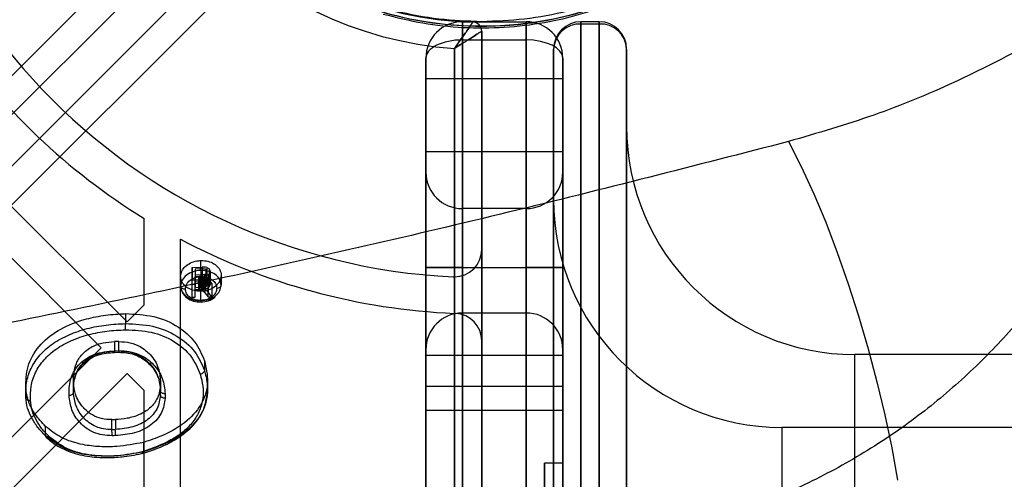
# Model space of a CAD drawing. Units: millimetres. Extents: x 17139 to 23282, y 28238 to 33676.
# Drawn here: x 19527 to 19635, y 31218 to 31269 of the extents above; entities that cross this region are included whole.
import ezdxf

# ---------------------------------------------------------------- set-up
doc = ezdxf.new("R2010")
doc.units = ezdxf.units.MM
doc.header["$LTSCALE"] = 200
doc.layers.add('OTWORY_MONTAŻOWE', color=1, linetype='Continuous')

msp = doc.modelspace()

# ---------------------------------------------------------------- linework, layer by layer
at = {"color": 7, "linetype": 'Continuous', "lineweight": 25}
for p, q in [((19179.91, 30916.01), (19544.36, 31280.45)), ((19544.36, 31280.45), (19232.17, 30968.27)), ((19547.19, 31279.04), (19181.29, 30913.14)), ((19234.29, 30966.14), (19547.19, 31279.04)), ((19184.12, 30910.31), (19550.02, 31276.21)), ((19550.02, 31276.21), (19237.12, 30963.32)), ((19551.43, 31273.38), (19186.98, 30908.94)), ((19239.24, 30961.19), (19551.43, 31273.38)), ((19575.81, 31268.45), (19582.81, 31268.45)), ((19575.81, 31266.45), (19575.81, 31268.45)), ((19575.81, 31268.45), (19575.81, 31266.45)), ((19575.81, 31266.45), (19575.81, 31268.45)), ((19575.81, 31268.45), (19575.81, 31266.45)), ((19582.81, 31268.45), (19582.81, 31266.45)), ((19582.81, 31266.45), (19582.81, 31268.45)), ((19582.81, 31268.45), (19582.81, 31266.45)), ((19582.81, 31266.45), (19582.81, 31268.45)), ((19590.81, 31268.45), (19588.81, 31268.45)), ((19588.81, 31268.2), (19588.81, 31268.45)), ((19588.81, 31268.45), (19588.81, 31268.2)), ((19590.81, 31268.2), (19590.81, 31268.45)), ((19590.81, 31268.45), (19590.81, 31268.2)), ((19577.93, 30646.49), (19577.93, 31267.41)), ((19577.93, 31267.41), (19577.93, 31243.47)), ((19588.81, 30645.71), (19588.81, 31268.2)), ((19588.81, 31268.2), (19588.81, 30645.71)), ((19588.81, 31268.2), (19590.81, 31268.2)), ((19590.81, 31268.2), (19590.81, 30645.71)), ((19590.81, 30645.71), (19590.81, 31268.2)), ((19575.81, 30647.45), (19575.81, 31266.45)), ((19575.81, 31266.45), (19582.81, 31266.45)), ((19575.81, 31266.45), (19575.81, 31241.5)), ((19575.81, 31266.45), (19575.81, 31228.45)), ((19582.81, 31266.45), (19582.81, 30647.45)), ((19582.81, 31241.5), (19582.81, 31266.45)), ((19582.81, 31228.45), (19582.81, 31266.45)), ((19574.93, 31240.47), (19574.93, 31265.51)), ((19574.93, 31265.51), (19574.93, 30648.39)), ((19585.81, 31265.45), (19585.81, 30648.45)), ((19585.81, 30648.45), (19585.81, 31265.45)), ((19593.81, 30648.45), (19593.81, 31265.45)), ((19593.81, 31265.45), (19593.81, 30648.45)), ((19571.81, 31264.45), (19571.81, 31241.5)), ((19571.81, 31264.45), (19571.81, 30649.45)), ((19571.81, 31228.45), (19571.81, 31264.45)), ((19586.81, 30649.45), (19586.81, 31264.45)), ((19586.81, 31264.45), (19586.81, 31241.5)), ((19586.81, 31264.45), (19586.81, 31228.45)), ((19586.81, 31262.2), (19571.81, 31262.2)), ((19571.81, 31262.2), (19571.81, 31254.25)), ((19586.81, 31262.2), (19586.81, 31254.25)), ((19539.06, 31235.52), (19513.6, 31260.97)), ((19536.23, 31232.69), (19510.77, 31258.14)), ((19593.81, 31256.94), (19593.81, 30656.96)), ((19571.81, 31254.2), (19586.81, 31254.2)), ((19571.81, 31251.95), (19571.81, 30661.95)), ((19586.81, 31251.95), (19586.81, 30661.95)), ((19582.81, 31247.95), (19575.81, 31247.95)), ((19575.81, 31247.95), (19575.81, 30666)), ((19582.81, 31247.95), (19582.81, 30666)), ((19585.81, 31248.94), (19585.81, 30664.96)), ((19540.93, 31237.39), (19540.93, 31246.88)), ((19544.93, 30669.31), (19544.93, 31244.6)), ((19577.93, 31243.47), (19577.93, 31233.46)), ((19546.21, 31241.51), (19547.3, 31241.53)), ((19546.21, 31241.51), (19546.21, 31240.09)), ((19546.21, 31239.65), (19546.21, 31241.51)), ((19547.15, 31241.17), (19547.15, 31242.26)), ((19547.3, 31241.53), (19547.3, 31240.12)), ((19547.79, 31241.5), (19547.79, 31240.08)), ((19571.81, 31232.5), (19571.81, 31241.5)), ((19571.81, 31241.5), (19571.81, 31232.5)), ((19575.81, 31241.5), (19571.81, 31241.5)), ((19571.81, 31241.5), (19575.81, 31241.5)), ((19575.81, 31241.5), (19582.81, 31241.5)), ((19575.81, 31241.5), (19575.81, 31236.5)), ((19575.81, 31236.5), (19575.81, 31241.5)), ((19582.81, 31236.5), (19582.81, 31241.5)), ((19582.81, 31241.5), (19582.81, 31236.5)), ((19586.81, 31241.5), (19582.81, 31241.5)), ((19582.81, 31241.5), (19586.81, 31241.5)), ((19586.81, 31241.5), (19586.81, 31232.5)), ((19586.81, 31232.5), (19586.81, 31241.5)), ((19544.93, 31239.47), (19544.93, 31240.51)), ((19547.31, 31241.33), (19546.53, 31241.31)), ((19546.53, 31241.31), (19546.53, 31240.7)), ((19546.53, 31241.31), (19546.53, 31239.89)), ((19546.53, 31240.7), (19547.23, 31240.71)), ((19546.53, 31240.7), (19546.53, 31239.28)), ((19546.91, 31240.49), (19546.53, 31240.48)), ((19546.53, 31240.48), (19546.53, 31239.66)), ((19546.53, 31239.07), (19546.53, 31240.48)), ((19546.91, 31239.08), (19546.91, 31240.49)), ((19547.09, 31239.07), (19547.09, 31240.49)), ((19547.23, 31239.3), (19547.23, 31240.71)), ((19547.24, 31239.03), (19547.24, 31240.44)), ((19547.31, 31241.33), (19547.31, 31239.91)), ((19547.48, 31240.53), (19547.48, 31239.11)), ((19547.58, 31239.34), (19547.58, 31240.76)), ((19547.67, 31240.44), (19547.67, 31239.02)), ((19547.71, 31241.26), (19547.71, 31239.84)), ((19547.77, 31239.46), (19547.77, 31240.87)), ((19547.83, 31239.63), (19547.83, 31241.04)), ((19548, 31240.71), (19548, 31239.3)), ((19548.07, 31241.33), (19548.07, 31239.91)), ((19548.17, 31241.05), (19548.17, 31239.64)), ((19549.38, 31240.63), (19549.38, 31239.55)), ((19574.93, 31236.47), (19574.93, 31240.47)), ((19547.3, 31240.12), (19546.21, 31240.09)), ((19546.21, 31238.23), (19546.21, 31240.09)), ((19546.21, 31238.23), (19546.21, 31239.65)), ((19547.31, 31239.91), (19546.53, 31239.89)), ((19546.53, 31239.28), (19546.53, 31239.89)), ((19546.53, 31238.24), (19546.53, 31239.66)), ((19547.23, 31239.3), (19546.53, 31239.28)), ((19547.4, 31238.91), (19547.4, 31240.32)), ((19547.96, 31239.69), (19547.63, 31240.07)), ((19547.63, 31238.66), (19547.63, 31240.07)), ((19547.94, 31240.2), (19548.36, 31239.7)), ((19547.94, 31240.2), (19547.94, 31238.78)), ((19548.36, 31239.7), (19547.96, 31239.69)), ((19547.96, 31238.28), (19547.96, 31239.69)), ((19548.36, 31239.7), (19548.36, 31238.29)), ((19546.21, 31238.23), (19546.53, 31238.24)), ((19546.53, 31239.07), (19546.91, 31239.08)), ((19546.53, 31238.24), (19546.53, 31239.07)), ((19547.15, 31237.85), (19547.15, 31238.88)), ((19547.63, 31238.66), (19547.96, 31238.28)), ((19548.36, 31238.29), (19547.94, 31238.78)), ((19547.96, 31238.28), (19548.36, 31238.29)), ((19540.93, 31237.39), (19539.06, 31235.52)), ((19538.88, 31236.43), (19538.88, 31235.34)), ((19574.93, 30677.44), (19574.93, 31236.47)), ((19575.05, 31236.46), (19574.93, 31236.47)), ((19574.93, 31236.47), (19575.05, 31236.46)), ((19582.81, 31236.5), (19575.81, 31236.5)), ((19537.67, 31233.36), (19537.67, 31232.32)), ((19538.16, 31232.34), (19538.16, 31233.37)), ((19577.93, 31233.46), (19577.93, 30680.44)), ((19536.23, 31232.69), (19510.77, 31207.23)), ((19538.16, 31232.34), (19537.67, 31232.32)), ((19537.68, 31232.18), (19538.18, 31232.19)), ((19586.81, 31231.84), (19571.81, 31231.84)), ((19586.81, 31231.84), (19571.81, 31231.84)), ((19586.81, 31231.84), (19571.81, 31231.84)), ((19571.81, 31231.84), (19571.81, 31225.84)), ((19571.81, 31231.84), (19571.81, 31225.84)), ((19571.81, 31231.84), (19571.81, 31225.84)), ((19586.81, 31231.84), (19586.81, 31225.84)), ((19586.81, 31231.84), (19586.81, 31225.84)), ((19586.81, 31231.84), (19586.81, 31225.84)), ((19986.63, 31231.95), (19618.81, 31231.95)), ((19618.81, 30681.95), (19618.81, 31231.95)), ((19547.55, 31231.27), (19547.55, 31230.19)), ((19539.06, 31229.86), (19513.6, 31204.4)), ((19540.93, 31227.99), (19539.06, 31229.86)), ((19527.94, 31228.76), (19527.94, 31227.66)), ((19533.17, 31229.23), (19533.17, 31228.15)), ((19533.18, 31227.8), (19533.18, 31228.87)), ((19542.72, 31229.01), (19542.72, 31227.97)), ((19542.72, 31228.54), (19542.72, 31229.01)), ((19542.72, 31227.49), (19542.72, 31228.54)), ((19547.87, 31227.86), (19547.87, 31228.95)), ((19527.96, 31228.29), (19527.96, 31227.24)), ((19540.93, 31180.82), (19540.93, 31227.99)), ((19542.72, 31227.49), (19542.72, 31227.97)), ((19571.81, 31198.46), (19571.81, 31228.45)), ((19575.81, 31228.45), (19571.81, 31228.45)), ((19582.81, 31228.45), (19575.81, 31228.45)), ((19575.81, 31228.45), (19575.81, 31199.61)), ((19582.81, 31199.61), (19582.81, 31228.45)), ((19586.81, 31228.45), (19582.81, 31228.45)), ((19586.81, 31228.45), (19586.81, 31198.46)), ((19571.81, 31225.84), (19586.81, 31225.84)), ((19571.81, 31225.84), (19586.81, 31225.84)), ((19571.81, 31225.84), (19586.81, 31225.84)), ((19537.41, 31223.72), (19537.41, 31224.81)), ((19537.78, 31224.81), (19537.78, 31223.73)), ((19530.14, 31223.03), (19530.14, 31224.06)), ((19537.41, 31223.72), (19537.78, 31223.73)), ((20810.81, 31223.95), (19610.81, 31223.95)), ((19610.81, 31223.94), (19610.81, 30689.96)), ((19540.86, 31222.31), (19540.86, 31221.27)), ((19540.86, 31221.27), (19540.86, 31221.27)), ((19586.81, 31220.04), (19584.81, 31220.04))]:
    msp.add_line(p, q, dxfattribs=at)
at = {"color": 7, "linetype": 'Continuous', "lineweight": 25, "flags": 128}
for points in [[(19611.56, 31255.31), (19612.95, 31252.56), (19614.31, 31249.59), (19615.63, 31246.45), (19616.9, 31243.14), (19618.1, 31239.71), (19619.24, 31236.18), (19620.29, 31232.59), (19621.25, 31228.96), (19622.11, 31225.33), (19622.86, 31221.72), (19623.5, 31218.18)], [(19544.93, 31239.47), (19544.94, 31239.4), (19544.97, 31239.34), (19545.02, 31239.28), (19545.09, 31239.23), (19545.17, 31239.19), (19545.26, 31239.16), (19545.35, 31239.15), (19545.45, 31239.14)], [(19546.21, 31239.65), (19546.37, 31239.65), (19546.53, 31239.66)], [(19548.89, 31239.23), (19548.99, 31239.24), (19549.08, 31239.26), (19549.16, 31239.29), (19549.24, 31239.33), (19549.29, 31239.38), (19549.34, 31239.43), (19549.37, 31239.49), (19549.38, 31239.55)], [(19547.15, 31237.85), (19547.16, 31237.78), (19547.16, 31237.74), (19547.17, 31237.71), (19547.17, 31237.7), (19547.17, 31237.72), (19547.17, 31237.75), (19547.17, 31237.8), (19547.17, 31237.88)], [(19538.16, 31233.37), (19537.92, 31233.36), (19537.67, 31233.36)], [(19537.69, 31232.35), (19537.69, 31232.28), (19537.69, 31232.23), (19537.68, 31232.19), (19537.68, 31232.18), (19537.68, 31232.18), (19537.68, 31232.21), (19537.67, 31232.26), (19537.67, 31232.32)], [(19537.69, 31232.35), (19537.93, 31232.35), (19538.18, 31232.36)], [(19538.16, 31232.34), (19538.17, 31232.27), (19538.17, 31232.22), (19538.17, 31232.2), (19538.18, 31232.19), (19538.18, 31232.2), (19538.18, 31232.24), (19538.18, 31232.29), (19538.18, 31232.36)], [(19543.24, 31227.64), (19543.14, 31227.64), (19543.04, 31227.66), (19542.95, 31227.69), (19542.87, 31227.73), (19542.81, 31227.78), (19542.76, 31227.84), (19542.73, 31227.9), (19542.72, 31227.97)], [(19537.41, 31224.81), (19537.59, 31224.81), (19537.78, 31224.81)], [(19537.79, 31223.05), (19537.61, 31223.04), (19537.42, 31223.04)]]:
    msp.add_lwpolyline(points, dxfattribs=at)
at = {"color": 7, "linetype": 'Continuous', "lineweight": 25}
msp.add_circle((19577.93, 31306.95), 39, dxfattribs=at)
for centre, radius, start, end in [((19577.93, 31306.95), 66.55, 92.7058, 267.2942), ((19577.93, 31306.95), 66.55, 92.7058, 267.2942), ((19577.93, 31306.95), 41.55, 94.1405, 265.8595), ((19577.93, 31306.95), 41.55, 94.1405, 265.8595), ((19577.93, 31306.95), 38.55, 91.4488, 268.5512), ((19577.93, 31306.95), 38.55, 91.4488, 268.5512), ((19575.81, 31264.45), 4, 90, 180), ((19576.93, 31267.41), 1, 0, 88.5512), ((19576.93, 31267.41), 1, 0, 88.5512), ((19582.81, 31264.45), 4, 0, 90), ((19588.81, 31265.45), 3, 90, 180), ((19588.81, 31265.45), 3, 90, 180), ((19590.81, 31265.45), 3, 0, 90), ((19590.81, 31265.45), 3, 0, 90), ((19588.69, 31265.32), 2.88, 87.5836, 177.3602), ((19590.93, 31265.32), 2.88, 2.6398, 92.4164), ((19577.93, 31306.95), 70.55, 214.4025, 238.3687), ((19577.93, 31306.95), 70.55, 214.4025, 238.3687), ((19618.81, 31256.95), 25, 180, 270), ((19575.81, 31251.95), 4, 180, 270), ((19582.81, 31251.95), 4, 270, 0), ((19610.81, 31248.95), 25, 180, 270), ((19577.93, 31306.95), 70.55, 242.1114, 267.5629), ((19577.93, 31306.95), 70.55, 242.1114, 267.5629), ((19574.93, 31243.47), 3, 270, 0), ((19530.43, 31240.4), 16.75, 0.3347, 2.6575), ((19574.93, 31243.47), 3, 267.2942, 270), ((19574.93, 31243.47), 3, 267.2942, 270), ((19575.81, 31232.5), 4, 90, 180), ((19575.81, 31232.5), 4, 90, 180), ((19574.93, 31233.46), 3, 0, 87.6623), ((19582.81, 31232.5), 4, 0, 90), ((19582.81, 31232.5), 4, 0, 90), ((19521.72, 31234.56), 17.18, 0.3183, 2.5884), ((19520.18, 31222.95), 17.24, 0.3007, 2.5758), ((19520.57, 31222.96), 17.22, 0.3011, 2.5789)]:
    msp.add_arc(centre, radius, start, end, dxfattribs=at)
for centre, start_param, end_param in [((19575.81, 31264.45), 1.570796, 3.141593), ((19575.81, 31264.45), 1.570796, 3.141593), ((19582.81, 31264.45), 0, 1.570796), ((19582.81, 31264.45), 0, 1.570796)]:
    msp.add_ellipse(centre, major_axis=(4, 0), ratio=0.5, start_param=start_param, end_param=end_param, dxfattribs=at)
for points, knots in [([(19577.93, 31268.45), (19576.36, 31268.51), (19573.19, 31268.62), (19568.42, 31269.54), (19564.06, 31270.94), (19560.19, 31272.71), (19556.8, 31274.69), (19553.61, 31277.01), (19550.66, 31279.68), (19547.99, 31282.63), (19545.66, 31285.82), (19543.69, 31289.21), (19541.92, 31293.09), (19540.51, 31297.44), (19539.62, 31302.21), (19539.33, 31306.95), (19539.62, 31311.69), (19540.51, 31316.46), (19541.92, 31320.82), (19543.69, 31324.69), (19545.66, 31328.08), (19547.99, 31331.27), (19550.66, 31334.22), (19553.61, 31336.89), (19556.8, 31339.22), (19560.19, 31341.2), (19564.06, 31342.96), (19568.42, 31344.36), (19573.19, 31345.28), (19576.36, 31345.4), (19577.93, 31345.45)], [0, 0, 0, 0, 0.0388139, 0.0788315, 0.1199757, 0.1521374, 0.1843034, 0.2171495, 0.25, 0.282846, 0.3156965, 0.3478583, 0.3800243, 0.4211646, 0.4611832, 0.5, 0.5388129, 0.5788315, 0.6199757, 0.6521374, 0.6843034, 0.7171495, 0.75, 0.782846, 0.8156965, 0.8478583, 0.8800243, 0.9211646, 0.9611841, 1, 1, 1, 1]), ([(19567.14, 31269.29), (19568.57, 31268.93), (19571.43, 31268.21), (19575.92, 31267.75), (19580.41, 31267.77), (19584.84, 31268.3), (19589.09, 31269.3), (19593.11, 31270.73), (19596.85, 31272.52), (19600.66, 31274.85), (19604.39, 31277.79), (19607.89, 31281.36), (19611.32, 31285.86), (19614.34, 31291.39), (19616.54, 31297.95), (19617.57, 31304.75), (19617.43, 31310.88), (19616.52, 31316.22), (19615.19, 31320.73), (19613.28, 31325.16), (19610.77, 31329.44), (19607.63, 31333.5), (19604.18, 31336.92), (19600.58, 31339.73), (19597, 31341.94), (19593.13, 31343.84), (19590.33, 31344.75), (19588.94, 31345.2)], [0, 0, 0, 0, 0.031321, 0.062458, 0.093931, 0.125194, 0.156648, 0.188005, 0.219393, 0.250792, 0.292322, 0.334101, 0.375751, 0.437906, 0.500505, 0.56273, 0.625298, 0.666755, 0.70803, 0.749518, 0.791371, 0.832937, 0.874738, 0.906092, 0.937314, 0.968792, 1, 1, 1, 1]), ([(19577.93, 31345.45), (19579.49, 31345.4), (19582.67, 31345.28), (19587.44, 31344.36), (19591.8, 31342.96), (19595.67, 31341.2), (19599.06, 31339.22), (19602.25, 31336.89), (19605.2, 31334.22), (19607.87, 31331.27), (19610.19, 31328.08), (19612.17, 31324.69), (19613.94, 31320.82), (19615.34, 31316.46), (19616.24, 31311.7), (19616.52, 31306.95), (19616.24, 31302.21), (19615.35, 31297.44), (19613.94, 31293.09), (19612.17, 31289.21), (19610.19, 31285.82), (19607.87, 31282.63), (19605.2, 31279.68), (19602.25, 31277.01), (19599.06, 31274.69), (19595.67, 31272.71), (19591.8, 31270.94), (19587.44, 31269.54), (19582.67, 31268.62), (19579.49, 31268.51), (19577.93, 31268.45)], [0, 0, 0, 0, 0.0388139, 0.0788315, 0.1199757, 0.1521374, 0.1843034, 0.2171495, 0.25, 0.282846, 0.3156965, 0.3478583, 0.3800243, 0.4211646, 0.4611832, 0.5, 0.5388129, 0.5788315, 0.6199757, 0.6521374, 0.6843034, 0.7171495, 0.75, 0.782846, 0.8156965, 0.8478583, 0.8800243, 0.9211646, 0.9611841, 1, 1, 1, 1]), ([(19577.93, 31267.95), (19579.28, 31267.99), (19582.01, 31268.07), (19585.54, 31268.66), (19588.54, 31269.39), (19591.03, 31270.19), (19593.81, 31271.28), (19596.84, 31272.78), (19599.93, 31274.68), (19602.8, 31276.84), (19605.17, 31278.99), (19607.2, 31281.14), (19608.89, 31283.18), (19610.41, 31285.32), (19611.79, 31287.54), (19612.86, 31289.57), (19613.72, 31291.43), (19614.39, 31293.08), (19615.01, 31294.81), (19615.54, 31296.57), (19615.96, 31298.27), (19616.33, 31300.04), (19616.62, 31301.93), (19616.81, 31303.78), (19616.92, 31305.58), (19616.94, 31307.28), (19616.88, 31309.12), (19616.74, 31310.94), (19616.52, 31312.7), (19616.14, 31314.91), (19615.52, 31317.51), (19614.51, 31320.61), (19613.25, 31323.6), (19611.5, 31326.93), (19609.19, 31330.42), (19606.13, 31334.03), (19602.84, 31337.06), (19599.49, 31339.53), (19596.15, 31341.5), (19592.6, 31343.18), (19590.04, 31344), (19588.78, 31344.41)], [0, 0, 0, 0, 0.030997, 0.062603, 0.083007, 0.103931, 0.125426, 0.156025, 0.188212, 0.218492, 0.250555, 0.274647, 0.300039, 0.324881, 0.349358, 0.375397, 0.391805, 0.409395, 0.428166, 0.446267, 0.464374, 0.480549, 0.500349, 0.521695, 0.536412, 0.554584, 0.572587, 0.591373, 0.608925, 0.625246, 0.657401, 0.687193, 0.71937, 0.749653, 0.792039, 0.83369, 0.874825, 0.90669, 0.937329, 0.969098, 1, 1, 1, 1]), ([(19659.28, 31281.67), (19657.16, 31279.76), (19652.89, 31275.93), (19645.74, 31270.7), (19638.04, 31265.91), (19629.76, 31261.7), (19620.97, 31258.05), (19614.71, 31256.23), (19611.56, 31255.31)], [0, 0, 0, 0, 0.1651267, 0.3314474, 0.4989078, 0.6652907, 0.8317571, 1, 1, 1, 1]), ([(19567.26, 31269.44), (19569.01, 31269.01), (19572.49, 31268.14), (19576.13, 31268.02), (19577.93, 31267.95)], [0, 0, 0, 0, 0.503355, 1, 1, 1, 1]), ([(19576.95, 31268.41), (19576.94, 31268.39), (19576.91, 31268.35), (19576.69, 31268.01), (19576.27, 31267.4), (19575.72, 31266.62), (19575.28, 31266), (19575.07, 31265.7), (19574.99, 31265.59), (19574.95, 31265.54), (19574.94, 31265.52), (19574.93, 31265.51), (19574.93, 31265.51)], [0, 0, 0, 0, 0.156562, 0.307574, 0.509737, 0.772465, 0.911115, 0.963561, 0.984942, 0.993767, 0.99785, 1, 1, 1, 1]), ([(19574.93, 31265.51), (19574.93, 31265.51), (19574.94, 31265.52), (19574.95, 31265.54), (19574.99, 31265.59), (19575.07, 31265.7), (19575.28, 31266), (19575.72, 31266.62), (19576.27, 31267.4), (19576.69, 31268.01), (19576.91, 31268.35), (19576.94, 31268.39), (19576.95, 31268.41)], [0, 0, 0, 0, 0.00215, 0.006233, 0.015058, 0.036439, 0.088885, 0.227535, 0.490263, 0.692426, 0.843438, 1, 1, 1, 1]), ([(19577.93, 31267.41), (19577.91, 31267.4), (19577.87, 31267.37), (19577.52, 31267.15), (19576.89, 31266.75), (19576.09, 31266.24), (19575.44, 31265.83), (19575.14, 31265.64), (19575.02, 31265.56), (19574.96, 31265.53), (19574.94, 31265.52), (19574.93, 31265.51), (19574.93, 31265.51)], [0, 0, 0, 0, 0.156315, 0.3072607, 0.5096083, 0.7726135, 0.9096411, 0.9627207, 0.9845541, 0.9935991, 0.9978541, 1, 1, 1, 1]), ([(19574.93, 31265.51), (19574.93, 31265.51), (19574.94, 31265.52), (19574.96, 31265.53), (19575.02, 31265.56), (19575.14, 31265.64), (19575.44, 31265.83), (19576.09, 31266.24), (19576.89, 31266.75), (19577.52, 31267.15), (19577.87, 31267.37), (19577.91, 31267.4), (19577.93, 31267.41)], [0, 0, 0, 0, 0.002146, 0.006401, 0.015446, 0.037279, 0.090359, 0.227387, 0.490392, 0.692739, 0.843685, 1, 1, 1, 1]), ([(19611.56, 31255.31), (19601.34, 31252.68), (19580.92, 31247.42), (19549.93, 31240.33), (19518.75, 31233.83), (19487.33, 31227.99), (19455.68, 31222.8), (19423.79, 31218.27), (19391.66, 31214.4), (19359.27, 31211.21), (19326.63, 31208.71), (19293.79, 31206.91), (19260.88, 31205.83), (19228.03, 31205.47), (19195.29, 31205.82), (19162.67, 31206.89), (19130.16, 31208.65), (19097.76, 31211.11), (19065.47, 31214.26), (19033.29, 31218.1), (19001.22, 31222.64), (18969.29, 31227.85), (18937.58, 31233.74), (18906.16, 31240.27), (18875.03, 31247.4), (18854.54, 31252.67), (18844.3, 31255.31)], [0, 0, 0, 0, 0.041776, 0.083425, 0.124977, 0.166464, 0.207924, 0.249394, 0.290916, 0.332533, 0.374293, 0.416245, 0.458181, 0.499921, 0.541515, 0.583012, 0.62446, 0.665904, 0.70739, 0.748961, 0.790658, 0.832521, 0.874435, 0.916295, 0.958139, 1, 1, 1, 1]), ([(19645.59, 31248.4), (19644.49, 31246.5), (19642.29, 31242.69), (19638.28, 31237.28), (19633.75, 31232.15), (19628.64, 31227.39), (19622.96, 31223.07), (19616.73, 31219.28), (19610, 31216.04), (19605.15, 31214.5), (19602.72, 31213.72)], [0, 0, 0, 0, 0.127196, 0.253874, 0.380204, 0.505283, 0.630135, 0.754449, 0.877084, 1, 1, 1, 1]), ([(19544.93, 31240.51), (19544.96, 31240.71), (19545.02, 31241.11), (19545.42, 31241.63), (19545.99, 31242.02), (19546.61, 31242.22), (19547, 31242.25), (19547.15, 31242.26)], [0, 0, 0, 0, 0.225631, 0.440869, 0.658605, 0.870392, 1, 1, 1, 1]), ([(19547.15, 31242.26), (19547.42, 31242.25), (19547.93, 31242.22), (19548.6, 31241.93), (19549.09, 31241.51), (19549.34, 31241.05), (19549.37, 31240.74), (19549.38, 31240.63)], [0, 0, 0, 0, 0.226742, 0.440021, 0.656107, 0.866481, 1, 1, 1, 1]), ([(19547.79, 31241.5), (19547.7, 31241.51), (19547.54, 31241.54), (19547.37, 31241.54), (19547.3, 31241.53)], [0, 0, 0, 0, 0.559023, 1, 1, 1, 1]), ([(19547.79, 31241.5), (19547.85, 31241.47), (19547.96, 31241.43), (19548.03, 31241.36), (19548.07, 31241.33)], [0, 0, 0, 0, 0.559235, 1, 1, 1, 1]), ([(19547.15, 31241.17), (19546.86, 31241.14), (19546.28, 31241.08), (19545.55, 31240.68), (19545.04, 31240.12), (19544.97, 31239.69), (19544.93, 31239.47)], [0, 0, 0, 0, 0.2501469, 0.5000017, 0.7495925, 1, 1, 1, 1]), ([(19547.15, 31238.88), (19546.9, 31238.89), (19546.4, 31238.92), (19545.73, 31239.2), (19545.24, 31239.61), (19544.97, 31240.08), (19544.95, 31240.39), (19544.93, 31240.51)], [0, 0, 0, 0, 0.217631, 0.430232, 0.646871, 0.857703, 1, 1, 1, 1]), ([(19545.45, 31239.14), (19545.48, 31239.31), (19545.53, 31239.66), (19545.93, 31240.1), (19546.5, 31240.42), (19546.95, 31240.47), (19547.17, 31240.5)], [0, 0, 0, 0, 0.2506148, 0.5002323, 0.750041, 1, 1, 1, 1]), ([(19547.09, 31240.49), (19547.06, 31240.49), (19547, 31240.49), (19546.94, 31240.49), (19546.91, 31240.49)], [0, 0, 0, 0, 0.559647, 1, 1, 1, 1]), ([(19547.24, 31240.44), (19547.21, 31240.45), (19547.17, 31240.47), (19547.11, 31240.48), (19547.09, 31240.49)], [0, 0, 0, 0, 0.560032, 1, 1, 1, 1]), ([(19549.38, 31239.55), (19549.34, 31239.77), (19549.27, 31240.2), (19548.77, 31240.75), (19548.03, 31241.11), (19547.45, 31241.15), (19547.15, 31241.17)], [0, 0, 0, 0, 0.24978, 0.499642, 0.749352, 1, 1, 1, 1]), ([(19549.38, 31240.63), (19549.35, 31240.43), (19549.29, 31240.04), (19548.9, 31239.52), (19548.33, 31239.13), (19547.71, 31238.92), (19547.31, 31238.89), (19547.15, 31238.88)], [0, 0, 0, 0, 0.222576, 0.437155, 0.655385, 0.867713, 1, 1, 1, 1]), ([(19547.17, 31240.5), (19547.4, 31240.48), (19547.85, 31240.45), (19548.42, 31240.16), (19548.81, 31239.74), (19548.87, 31239.4), (19548.89, 31239.23)], [0, 0, 0, 0, 0.25054, 0.500116, 0.749944, 1, 1, 1, 1]), ([(19547.23, 31240.71), (19547.3, 31240.71), (19547.42, 31240.72), (19547.53, 31240.74), (19547.58, 31240.76)], [0, 0, 0, 0, 0.560749, 1, 1, 1, 1]), ([(19547.4, 31240.32), (19547.37, 31240.35), (19547.33, 31240.39), (19547.27, 31240.43), (19547.24, 31240.44)], [0, 0, 0, 0, 0.56097, 1, 1, 1, 1]), ([(19547.71, 31241.26), (19547.67, 31241.27), (19547.61, 31241.3), (19547.47, 31241.33), (19547.37, 31241.33), (19547.31, 31241.33)], [0, 0, 0, 0, 0.279752, 0.559194, 1, 1, 1, 1]), ([(19548, 31240.71), (19547.91, 31240.66), (19547.75, 31240.57), (19547.56, 31240.54), (19547.48, 31240.53)], [0, 0, 0, 0, 0.558058, 1, 1, 1, 1]), ([(19547.48, 31240.53), (19547.52, 31240.51), (19547.58, 31240.49), (19547.64, 31240.45), (19547.67, 31240.44)], [0, 0, 0, 0, 0.560415, 1, 1, 1, 1]), ([(19547.58, 31240.76), (19547.62, 31240.77), (19547.69, 31240.8), (19547.74, 31240.85), (19547.77, 31240.87)], [0, 0, 0, 0, 0.5610927, 1, 1, 1, 1]), ([(19547.67, 31240.44), (19547.73, 31240.4), (19547.83, 31240.32), (19547.91, 31240.24), (19547.94, 31240.2)], [0, 0, 0, 0, 0.5599107, 1, 1, 1, 1]), ([(19547.71, 31241.26), (19547.75, 31241.22), (19547.82, 31241.16), (19547.83, 31241.08), (19547.83, 31241.04)], [0, 0, 0, 0, 0.558394, 1, 1, 1, 1]), ([(19547.77, 31240.87), (19547.79, 31240.9), (19547.83, 31240.95), (19547.83, 31241.01), (19547.83, 31241.04)], [0, 0, 0, 0, 0.560427, 1, 1, 1, 1]), ([(19548.17, 31241.05), (19548.16, 31240.98), (19548.14, 31240.85), (19548.04, 31240.75), (19548, 31240.71)], [0, 0, 0, 0, 0.559427, 1, 1, 1, 1]), ([(19548.07, 31241.33), (19548.1, 31241.28), (19548.16, 31241.19), (19548.16, 31241.09), (19548.17, 31241.05)], [0, 0, 0, 0, 0.5604683, 1, 1, 1, 1]), ([(19544.93, 31239.47), (19544.97, 31239.25), (19545.04, 31238.82), (19545.55, 31238.28), (19546.28, 31237.91), (19546.86, 31237.87), (19547.15, 31237.85)], [0, 0, 0, 0, 0.249945, 0.499634, 0.749217, 1, 1, 1, 1]), ([(19544.94, 31239.41), (19544.95, 31239.29), (19544.98, 31239.05), (19545.12, 31238.71), (19545.34, 31238.41), (19545.71, 31238.07), (19546.33, 31237.76), (19546.89, 31237.72), (19547.17, 31237.7)], [0, 0, 0, 0, 0.129566, 0.257332, 0.38357, 0.510429, 0.757262, 1, 1, 1, 1]), ([(19547.15, 31237.85), (19547.45, 31237.88), (19548.03, 31237.94), (19548.76, 31238.34), (19549.27, 31238.9), (19549.34, 31239.34), (19549.38, 31239.55)], [0, 0, 0, 0, 0.250289, 0.50003, 0.749439, 1, 1, 1, 1]), ([(19547.58, 31239.34), (19547.51, 31239.33), (19547.4, 31239.3), (19547.28, 31239.3), (19547.23, 31239.3)], [0, 0, 0, 0, 0.559049, 1, 1, 1, 1]), ([(19547.79, 31240.08), (19547.7, 31240.1), (19547.54, 31240.13), (19547.37, 31240.12), (19547.3, 31240.12)], [0, 0, 0, 0, 0.559023, 1, 1, 1, 1]), ([(19547.31, 31239.91), (19547.39, 31239.92), (19547.53, 31239.92), (19547.65, 31239.86), (19547.71, 31239.84)], [0, 0, 0, 0, 0.561592, 1, 1, 1, 1]), ([(19547.63, 31240.07), (19547.59, 31240.12), (19547.52, 31240.2), (19547.44, 31240.29), (19547.4, 31240.32)], [0, 0, 0, 0, 0.5600457, 1, 1, 1, 1]), ([(19547.48, 31239.11), (19547.59, 31239.13), (19547.78, 31239.16), (19547.93, 31239.25), (19548, 31239.3)], [0, 0, 0, 0, 0.560717, 1, 1, 1, 1]), ([(19547.58, 31239.34), (19547.62, 31239.36), (19547.69, 31239.39), (19547.74, 31239.43), (19547.77, 31239.46)], [0, 0, 0, 0, 0.561093, 1, 1, 1, 1]), ([(19547.71, 31239.84), (19547.75, 31239.81), (19547.82, 31239.75), (19547.83, 31239.66), (19547.83, 31239.63)], [0, 0, 0, 0, 0.558394, 1, 1, 1, 1]), ([(19547.83, 31239.63), (19547.83, 31239.59), (19547.82, 31239.53), (19547.78, 31239.48), (19547.77, 31239.46)], [0, 0, 0, 0, 0.558655, 1, 1, 1, 1]), ([(19548.07, 31239.91), (19548.02, 31239.95), (19547.95, 31240.03), (19547.84, 31240.07), (19547.79, 31240.08)], [0, 0, 0, 0, 0.559479, 1, 1, 1, 1]), ([(19548, 31239.3), (19548.05, 31239.35), (19548.15, 31239.46), (19548.16, 31239.58), (19548.17, 31239.64)], [0, 0, 0, 0, 0.558902, 1, 1, 1, 1]), ([(19548.17, 31239.64), (19548.16, 31239.69), (19548.15, 31239.79), (19548.09, 31239.87), (19548.07, 31239.91)], [0, 0, 0, 0, 0.558771, 1, 1, 1, 1]), ([(19547.17, 31237.88), (19546.95, 31237.89), (19546.5, 31237.92), (19545.93, 31238.21), (19545.53, 31238.63), (19545.48, 31238.97), (19545.45, 31239.14)], [0, 0, 0, 0, 0.250526, 0.500106, 0.749953, 1, 1, 1, 1]), ([(19546.91, 31239.08), (19546.94, 31239.08), (19547, 31239.08), (19547.06, 31239.07), (19547.09, 31239.07)], [0, 0, 0, 0, 0.560309, 1, 1, 1, 1]), ([(19547.09, 31239.07), (19547.12, 31239.07), (19547.17, 31239.05), (19547.22, 31239.03), (19547.24, 31239.03)], [0, 0, 0, 0, 0.559692, 1, 1, 1, 1]), ([(19548.89, 31239.23), (19548.87, 31239.06), (19548.81, 31238.71), (19548.42, 31238.27), (19547.85, 31237.95), (19547.4, 31237.9), (19547.17, 31237.88)], [0, 0, 0, 0, 0.250597, 0.500225, 0.750047, 1, 1, 1, 1]), ([(19547.17, 31237.7), (19547.44, 31237.73), (19548, 31237.8), (19548.49, 31238.07), (19548.69, 31238.24), (19548.7, 31238.24)], [0, 0, 0, 0, 0.494927, 0.996073, 1, 1, 1, 1]), ([(19547.24, 31239.03), (19547.27, 31239.01), (19547.33, 31238.97), (19547.38, 31238.93), (19547.4, 31238.91)], [0, 0, 0, 0, 0.558863, 1, 1, 1, 1]), ([(19547.4, 31238.91), (19547.45, 31238.86), (19547.53, 31238.78), (19547.6, 31238.69), (19547.63, 31238.66)], [0, 0, 0, 0, 0.559928, 1, 1, 1, 1]), ([(19547.67, 31239.02), (19547.64, 31239.04), (19547.58, 31239.08), (19547.51, 31239.1), (19547.48, 31239.11)], [0, 0, 0, 0, 0.559447, 1, 1, 1, 1]), ([(19547.94, 31238.78), (19547.9, 31238.83), (19547.82, 31238.92), (19547.72, 31238.99), (19547.67, 31239.02)], [0, 0, 0, 0, 0.559952, 1, 1, 1, 1]), ([(19527.96, 31228.29), (19527.98, 31229.07), (19528.02, 31230.65), (19529.27, 31232.89), (19531.38, 31234.66), (19533.82, 31235.69), (19536.18, 31236.23), (19537.8, 31236.39), (19538.71, 31236.42), (19538.88, 31236.43)], [0, 0, 0, 0, 0.181771, 0.364552, 0.543341, 0.71621, 0.840934, 0.969218, 1, 1, 1, 1]), ([(19538.88, 31236.43), (19539.94, 31236.38), (19542.05, 31236.28), (19544.71, 31235.1), (19546.65, 31233.38), (19547.24, 31231.99), (19547.55, 31231.27)], [0, 0, 0, 0, 0.25973, 0.520436, 0.751965, 1, 1, 1, 1]), ([(19527.96, 31227.24), (19527.96, 31227.77), (19527.95, 31228.85), (19528.47, 31230.45), (19529.46, 31231.93), (19530.9, 31233.2), (19532.69, 31234.17), (19534.67, 31234.83), (19536.76, 31235.23), (19538.18, 31235.31), (19538.88, 31235.34)], [0, 0, 0, 0, 0.124127, 0.24995, 0.376279, 0.501949, 0.627958, 0.75279, 0.876786, 1, 1, 1, 1]), ([(19538.88, 31235.34), (19539.9, 31235.3), (19541.93, 31235.21), (19544.61, 31234.08), (19546.63, 31232.35), (19547.24, 31230.91), (19547.55, 31230.19)], [0, 0, 0, 0, 0.2498327, 0.5004746, 0.7510461, 1, 1, 1, 1]), ([(19528.47, 31226.92), (19528.47, 31227.43), (19528.47, 31228.46), (19528.96, 31229.99), (19529.89, 31231.39), (19531.25, 31232.6), (19532.94, 31233.53), (19534.84, 31234.17), (19536.85, 31234.56), (19538.22, 31234.63), (19538.9, 31234.66)], [0, 0, 0, 0, 0.12476, 0.250122, 0.375235, 0.499592, 0.624858, 0.749853, 0.874928, 1, 1, 1, 1]), ([(19538.9, 31234.66), (19539.86, 31234.62), (19541.77, 31234.54), (19544.31, 31233.48), (19546.21, 31231.84), (19546.79, 31230.47), (19547.08, 31229.79)], [0, 0, 0, 0, 0.24991, 0.499306, 0.749427, 1, 1, 1, 1]), ([(19533.18, 31228.87), (19533.21, 31229.58), (19533.26, 31230.67), (19534.09, 31232.03), (19535.13, 31232.84), (19536.41, 31233.27), (19537.26, 31233.33), (19537.67, 31233.36)], [0, 0, 0, 0, 0.333243, 0.513164, 0.69464, 0.852908, 1, 1, 1, 1]), ([(19538.16, 31233.37), (19538.58, 31233.35), (19539.42, 31233.31), (19540.65, 31232.8), (19541.78, 31231.86), (19542.58, 31230.53), (19542.68, 31229.5), (19542.72, 31229.01)], [0, 0, 0, 0, 0.151493, 0.30376, 0.500697, 0.766927, 1, 1, 1, 1]), ([(19532.7, 31227.46), (19532.71, 31228.03), (19532.74, 31229.18), (19533.46, 31230.58), (19534.47, 31231.48), (19535.44, 31231.98), (19536.54, 31232.28), (19537.3, 31232.33), (19537.69, 31232.35)], [0, 0, 0, 0, 0.249331, 0.499083, 0.624366, 0.749618, 0.875017, 1, 1, 1, 1]), ([(19533.18, 31227.8), (19533.19, 31228.34), (19533.22, 31229.42), (19533.87, 31230.71), (19534.78, 31231.53), (19535.64, 31231.99), (19536.63, 31232.26), (19537.32, 31232.3), (19537.67, 31232.32)], [0, 0, 0, 0, 0.257579, 0.508573, 0.630707, 0.751762, 0.874586, 1, 1, 1, 1]), ([(19533.74, 31230.29), (19533.96, 31230.6), (19534.33, 31231.09), (19535.13, 31231.61), (19536.18, 31232.05), (19537.08, 31232.13), (19537.68, 31232.18)], [0, 0, 0, 0, 0.282658, 0.461281, 0.638667, 1, 1, 1, 1]), ([(19538.16, 31232.34), (19538.5, 31232.32), (19539.16, 31232.3), (19540.1, 31232.02), (19540.91, 31231.56), (19541.79, 31230.77), (19542.56, 31229.56), (19542.67, 31228.5), (19542.72, 31227.97)], [0, 0, 0, 0, 0.12049, 0.241766, 0.364755, 0.489396, 0.742862, 1, 1, 1, 1]), ([(19538.18, 31232.36), (19538.56, 31232.35), (19539.31, 31232.32), (19540.37, 31232), (19541.27, 31231.49), (19542.23, 31230.63), (19543.06, 31229.34), (19543.18, 31228.21), (19543.24, 31227.64)], [0, 0, 0, 0, 0.1247409, 0.2501106, 0.3755593, 0.5003805, 0.7495251, 1, 1, 1, 1]), ([(19538.18, 31232.19), (19538.45, 31232.18), (19539.01, 31232.17), (19539.84, 31231.97), (19540.63, 31231.62), (19541.6, 31230.91), (19542.17, 31230.14), (19542.41, 31229.55), (19542.44, 31229.47)], [0, 0, 0, 0, 0.131804, 0.273279, 0.424578, 0.587716, 0.947172, 1, 1, 1, 1]), ([(19547.55, 31231.27), (19547.72, 31230.51), (19548.07, 31228.97), (19547.45, 31226.63), (19545.69, 31224.53), (19543.31, 31223.12), (19541.55, 31222.54), (19540.86, 31222.31)], [0, 0, 0, 0, 0.206717, 0.414922, 0.616714, 0.850693, 1, 1, 1, 1]), ([(19533.21, 31228.73), (19533.3, 31229.17), (19533.4, 31229.71), (19533.69, 31230.21), (19533.74, 31230.29)], [0, 0, 0, 0, 0.8262804, 1, 1, 1, 1]), ([(19547.08, 31229.79), (19547.19, 31229.35), (19547.42, 31228.48), (19547.41, 31227.13), (19547.07, 31225.8), (19546.34, 31224.55), (19545.25, 31223.46), (19543.46, 31222.23), (19541.82, 31221.66), (19540.73, 31221.27)], [0, 0, 0, 0, 0.125272, 0.250218, 0.375406, 0.500058, 0.625625, 0.750298, 1, 1, 1, 1]), ([(19547.55, 31230.19), (19547.66, 31229.74), (19547.9, 31228.83), (19547.9, 31227.41), (19547.53, 31226.01), (19546.75, 31224.69), (19545.59, 31223.54), (19543.71, 31222.26), (19542, 31221.66), (19540.86, 31221.27)], [0, 0, 0, 0, 0.12401, 0.248899, 0.375178, 0.501471, 0.628273, 0.753162, 1, 1, 1, 1]), ([(19547.55, 31230.19), (19547.54, 31230.15), (19547.52, 31230.07), (19547.42, 31229.94), (19547.26, 31229.84), (19547.14, 31229.8), (19547.08, 31229.79)], [0, 0, 0, 0, 0.240742, 0.500001, 0.75926, 1, 1, 1, 1]), ([(19537.41, 31224.81), (19537.02, 31224.82), (19536.25, 31224.86), (19535.13, 31225.33), (19534.07, 31226.22), (19533.35, 31227.47), (19533.23, 31228.44), (19533.18, 31228.87)], [0, 0, 0, 0, 0.150194, 0.300414, 0.493544, 0.774905, 1, 1, 1, 1]), ([(19542.72, 31228.54), (19542.64, 31228.01), (19542.5, 31227.12), (19541.6, 31226.01), (19540.45, 31225.31), (19539.12, 31224.91), (19538.21, 31224.85), (19537.78, 31224.81)], [0, 0, 0, 0, 0.269148, 0.457658, 0.646622, 0.83106, 1, 1, 1, 1]), ([(19530.14, 31224.06), (19529.74, 31224.5), (19528.96, 31225.33), (19528.19, 31226.77), (19528.04, 31227.77), (19527.96, 31228.29)], [0, 0, 0, 0, 0.347437, 0.667472, 1, 1, 1, 1]), ([(19532.7, 31227.46), (19532.74, 31227.46), (19532.83, 31227.47), (19532.94, 31227.51), (19533.03, 31227.56), (19533.12, 31227.63), (19533.17, 31227.71), (19533.18, 31227.78), (19533.18, 31227.8)], [0, 0, 0, 0, 0.166253, 0.329352, 0.482802, 0.621714, 0.845857, 1, 1, 1, 1]), ([(19537.42, 31223.04), (19537.07, 31223.05), (19536.37, 31223.08), (19535.38, 31223.38), (19534.55, 31223.86), (19533.66, 31224.67), (19532.9, 31225.87), (19532.77, 31226.93), (19532.7, 31227.46)], [0, 0, 0, 0, 0.124804, 0.250181, 0.375638, 0.500515, 0.749763, 1, 1, 1, 1]), ([(19537.41, 31223.72), (19537.1, 31223.73), (19536.48, 31223.75), (19535.62, 31224.02), (19534.88, 31224.45), (19534.08, 31225.19), (19533.37, 31226.31), (19533.25, 31227.3), (19533.18, 31227.8)], [0, 0, 0, 0, 0.119894, 0.240175, 0.362354, 0.486848, 0.741447, 1, 1, 1, 1]), ([(19542.72, 31227.49), (19542.65, 31226.99), (19542.54, 31226.25), (19541.95, 31225.37), (19541.34, 31224.79), (19540.58, 31224.34), (19539.41, 31223.88), (19538.43, 31223.79), (19537.78, 31223.73)], [0, 0, 0, 0, 0.253041, 0.377023, 0.49965, 0.622879, 0.747197, 1, 1, 1, 1]), ([(19543.24, 31227.15), (19543.2, 31227.15), (19543.11, 31227.16), (19542.99, 31227.19), (19542.89, 31227.24), (19542.8, 31227.31), (19542.73, 31227.39), (19542.73, 31227.46), (19542.72, 31227.49)], [0, 0, 0, 0, 0.164085, 0.326304, 0.479773, 0.619173, 0.844511, 1, 1, 1, 1]), ([(19543.24, 31227.64), (19543.24, 31227.56), (19543.24, 31227.39), (19543.24, 31227.23), (19543.24, 31227.15)], [0, 0, 0, 0, 0.499997, 1, 1, 1, 1]), ([(19543.56, 31222.19), (19544.02, 31222.44), (19544.75, 31222.84), (19545.62, 31223.51), (19546.31, 31224.16), (19546.96, 31224.97), (19547.7, 31226.3), (19547.81, 31227.43), (19547.88, 31228.19)], [0, 0, 0, 0, 0.181239, 0.291973, 0.39541, 0.532507, 0.689494, 1, 1, 1, 1]), ([(19530.14, 31223.03), (19529.83, 31223.34), (19529.22, 31223.95), (19528.62, 31225), (19528.09, 31226.07), (19528, 31226.85), (19527.96, 31227.24)], [0, 0, 0, 0, 0.253835, 0.499423, 0.745579, 1, 1, 1, 1]), ([(19527.96, 31227.24), (19527.96, 31227.21), (19527.97, 31227.14), (19528.04, 31227.05), (19528.13, 31226.99), (19528.23, 31226.94), (19528.35, 31226.92), (19528.43, 31226.92), (19528.47, 31226.92)], [0, 0, 0, 0, 0.167424, 0.397838, 0.536313, 0.686321, 0.842902, 1, 1, 1, 1]), ([(19530.54, 31222.92), (19530.26, 31223.21), (19529.68, 31223.79), (19529.1, 31224.79), (19528.6, 31225.82), (19528.51, 31226.55), (19528.47, 31226.92)], [0, 0, 0, 0, 0.249441, 0.499793, 0.750122, 1, 1, 1, 1]), ([(19543.24, 31227.15), (19543.16, 31226.62), (19543.05, 31225.81), (19542.39, 31224.84), (19541.71, 31224.21), (19540.86, 31223.7), (19539.57, 31223.21), (19538.51, 31223.11), (19537.79, 31223.05)], [0, 0, 0, 0, 0.249655, 0.374914, 0.499788, 0.625088, 0.749942, 1, 1, 1, 1]), ([(19685.11, 31226.8), (19682.82, 31224.68), (19678.3, 31220.48), (19670.96, 31214.67), (19663.32, 31209.3), (19654.38, 31203.84), (19644.13, 31198.58), (19632.46, 31193.71), (19624.37, 31191.3), (19620.32, 31190.09)], [0, 0, 0, 0, 0.126427, 0.249661, 0.376439, 0.500625, 0.667664, 0.833865, 1, 1, 1, 1]), ([(19685.11, 31226.8), (19682.84, 31224.7), (19678.4, 31220.57), (19671.15, 31214.81), (19663.6, 31209.49), (19654.7, 31204.02), (19644.46, 31198.73), (19632.69, 31193.78), (19624.44, 31191.32), (19620.32, 31190.09)], [0, 0, 0, 0, 0.127885, 0.250945, 0.37844, 0.501796, 0.668969, 0.834745, 1, 1, 1, 1]), ([(19540.86, 31222.31), (19539.89, 31222.13), (19538.31, 31221.83), (19536.06, 31221.81), (19533.96, 31222.05), (19531.8, 31222.73), (19530.67, 31223.64), (19530.14, 31224.06)], [0, 0, 0, 0, 0.254096, 0.412674, 0.570976, 0.801041, 1, 1, 1, 1]), ([(19530.13, 31222.94), (19530.52, 31222.6), (19531.22, 31221.99), (19532.16, 31221.54), (19532.62, 31221.36), (19532.66, 31221.34)], [0, 0, 0, 0, 0.52725, 0.96298, 1, 1, 1, 1]), ([(19530.14, 31223.03), (19530.14, 31223.03), (19530.14, 31223.03), (19530.14, 31223.03), (19530.14, 31223.03)], [0, 0, 0, 0, 0.500058, 1, 1, 1, 1]), ([(19540.86, 31221.27), (19539.92, 31221.09), (19538.03, 31220.74), (19535.09, 31220.79), (19532.21, 31221.45), (19530.83, 31222.5), (19530.14, 31223.03)], [0, 0, 0, 0, 0.245397, 0.494981, 0.746943, 1, 1, 1, 1]), ([(19530.54, 31222.92), (19530.5, 31222.9), (19530.43, 31222.86), (19530.34, 31222.84), (19530.29, 31222.84), (19530.25, 31222.85), (19530.2, 31222.87), (19530.15, 31222.92), (19530.15, 31222.99), (19530.14, 31223.03)], [0, 0, 0, 0, 0.18791, 0.340621, 0.446345, 0.500592, 0.630217, 0.75859, 1, 1, 1, 1]), ([(19540.73, 31221.27), (19539.82, 31221.1), (19538, 31220.76), (19535.19, 31220.81), (19532.48, 31221.43), (19531.19, 31222.43), (19530.54, 31222.92)], [0, 0, 0, 0, 0.249806, 0.500865, 0.750775, 1, 1, 1, 1]), ([(19540.75, 31221.09), (19541.64, 31221.39), (19542.61, 31221.71), (19543.49, 31222.15), (19543.56, 31222.19)], [0, 0, 0, 0, 0.912484, 1, 1, 1, 1]), ([(19532.66, 31221.34), (19532.98, 31221.23), (19533.64, 31221), (19534.69, 31220.79), (19535.83, 31220.66), (19537.18, 31220.62), (19538.92, 31220.74), (19540.19, 31220.99), (19540.91, 31221.14)], [0, 0, 0, 0, 0.126574, 0.259013, 0.385974, 0.536467, 0.740836, 1, 1, 1, 1]), ([(19540.86, 31221.27), (19540.86, 31221.23), (19540.86, 31221.16), (19540.85, 31221.13), (19540.84, 31221.12), (19540.82, 31221.12), (19540.8, 31221.13), (19540.77, 31221.18), (19540.74, 31221.24), (19540.73, 31221.27)], [0, 0, 0, 0, 0.24035, 0.368955, 0.499509, 0.515329, 0.648538, 0.80425, 1, 1, 1, 1]), ([(19584.81, 31120.8), (19584.81, 31121.45), (19584.81, 31122.78), (19584.81, 31126.3), (19584.81, 31130.82), (19584.81, 31136.22), (19584.81, 31142.27), (19584.81, 31148.82), (19584.81, 31155.82), (19584.81, 31163.12), (19584.81, 31170.57), (19584.81, 31178.01), (19584.81, 31185.27), (19584.81, 31192.21), (19584.81, 31198.66), (19584.81, 31204.5), (19584.81, 31209.59), (19584.81, 31213.81), (19584.81, 31217.04), (19584.81, 31219.19), (19584.81, 31220.14), (19584.81, 31220.01), (19584.81, 31218.94), (19584.81, 31216.97), (19584.81, 31214.14), (19584.81, 31210.83), (19584.81, 31207.31), (19584.81, 31204.92), (19584.81, 31203.71)], [0, 0, 0, 0, 0.037773, 0.076794, 0.117419, 0.159819, 0.201603, 0.244809, 0.289168, 0.33433, 0.379888, 0.425409, 0.470464, 0.514652, 0.557635, 0.599162, 0.639101, 0.677454, 0.714381, 0.750188, 0.785309, 0.816376, 0.847679, 0.879573, 0.912357, 0.946251, 0.972761, 1, 1, 1, 1]), ([(19586.81, 31120.8), (19586.81, 31121.45), (19586.81, 31122.78), (19586.81, 31126.3), (19586.81, 31130.82), (19586.81, 31136.22), (19586.81, 31142.27), (19586.81, 31148.82), (19586.81, 31155.82), (19586.81, 31163.12), (19586.81, 31170.57), (19586.81, 31178.01), (19586.81, 31185.27), (19586.81, 31192.21), (19586.81, 31198.66), (19586.81, 31204.5), (19586.81, 31209.59), (19586.81, 31213.81), (19586.81, 31217.04), (19586.81, 31219.19), (19586.81, 31220.14), (19586.81, 31220.01), (19586.81, 31218.94), (19586.81, 31216.97), (19586.81, 31214.14), (19586.81, 31210.83), (19586.81, 31207.31), (19586.81, 31204.92), (19586.81, 31203.71)], [0, 0, 0, 0, 0.037773, 0.076794, 0.117419, 0.159819, 0.201603, 0.244809, 0.289168, 0.33433, 0.379888, 0.425409, 0.470464, 0.514652, 0.557635, 0.599162, 0.639101, 0.677454, 0.714381, 0.750188, 0.785309, 0.816376, 0.847679, 0.879573, 0.912357, 0.946251, 0.972761, 1, 1, 1, 1])]:
    msp.add_open_spline(points, degree=3, knots=knots, dxfattribs=at)
at = {"layer": 'OTWORY_MONTAŻOWE'}
msp.add_circle((19577.93, 31306.95), 200, dxfattribs=at)

doc.saveas('drawing.dxf')
